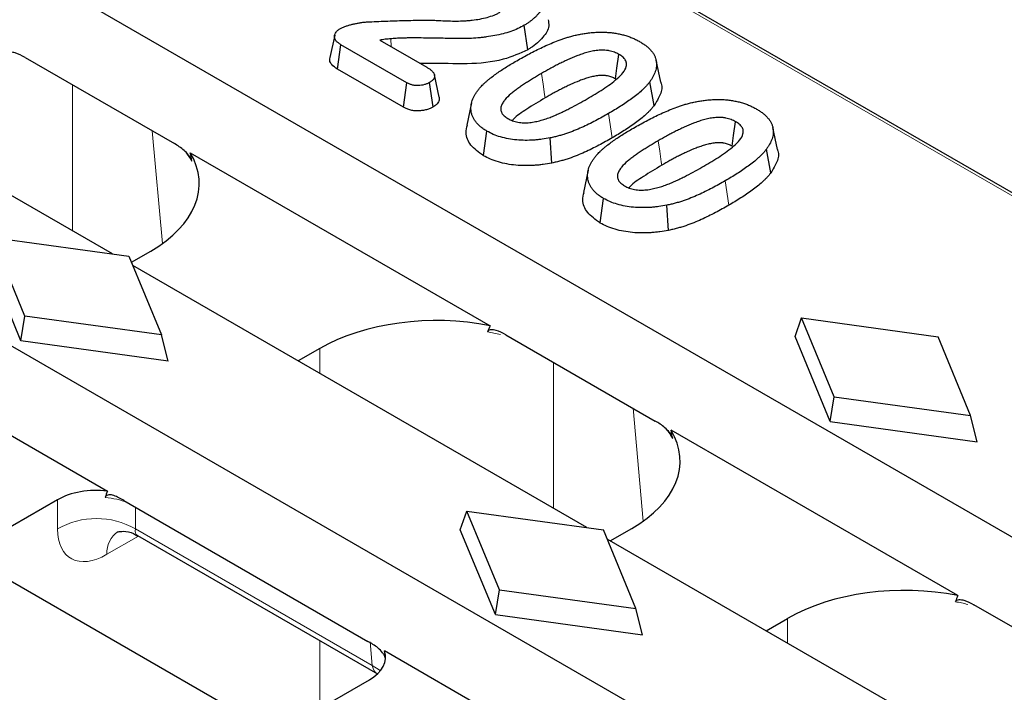
# Model space of a CAD drawing. Units: millimetres. Extents: x 0 to 420, y 0 to 297.
# Drawn here: x 124 to 141, y 82 to 95 of the extents above; entities that cross this region are included whole.
import ezdxf

# ---------------------------------------------------------------- set-up
doc = ezdxf.new("R2010")
doc.units = ezdxf.units.MM

msp = doc.modelspace()

# ---------------------------------------------------------------- linework, layer by layer
at = {"color": 7, "linetype": 'Continuous', "lineweight": 25}
for p, q in [((79.4672, 121.113), (196.6052, 53.4907)), ((73.286, 117.6738), (190.6477, 49.9224)), ((179.8082, 69.4365), (107.1582, 111.3765)), ((125.1916, 90.441), (116.8394, 95.2626)), ((132.7215, 94.1454), (132.6594, 94.5898)), ((129.2202, 94.4089), (129.1326, 94.0067)), ((130.037, 94.3197), (130.8927, 93.8257)), ((129.2704, 93.7921), (129.3343, 94.2355)), ((130.527, 93.547), (129.3343, 94.2355)), ((123.605, 94.0049), (126.3133, 92.4414)), ((135.1376, 93.5545), (135.0501, 93.9562)), ((130.4658, 93.102), (129.2704, 93.7921)), ((131.1163, 93.2868), (131.0288, 93.6888)), ((130.4658, 93.102), (130.527, 93.547)), ((131.004, 93.1066), (130.9413, 93.5508)), ((135.0146, 93.1334), (134.9334, 93.5615)), ((131.7024, 93.1795), (131.615, 92.7778)), ((137.2536, 92.3329), (137.1661, 92.7347)), ((131.9181, 92.2228), (131.9801, 92.6673)), ((133.1572, 92.0881), (133.1286, 92.5445)), ((137.1306, 91.9119), (137.0494, 92.3399)), ((126.6022, 92.2746), (132.037, 89.1371)), ((133.8184, 91.9579), (133.731, 91.5563)), ((134.0341, 91.0012), (134.0961, 91.4457)), ((135.2732, 90.8665), (135.2446, 91.3229)), ((123.6039, 89.3115), (123.0146, 90.7402)), ((123.0146, 90.7402), (125.4895, 90.4)), ((123.5307, 88.8609), (122.8957, 90.4006)), ((125.4895, 90.4), (126.0787, 88.9713)), ((125.5349, 90.2899), (125.8854, 90.4922)), ((133.7947, 85.4745), (125.5604, 90.2281)), ((123.5307, 88.8609), (123.6039, 89.3115)), ((126.0787, 88.9713), (123.6039, 89.3115)), ((137.5681, 88.9379), (137.6871, 89.2775)), ((138.2763, 87.8487), (137.6871, 89.2775)), ((137.6871, 89.2775), (140.1619, 88.9373)), ((126.1977, 88.4944), (126.0787, 88.9713)), ((132.3259, 88.9704), (135.0343, 87.4069)), ((138.2031, 87.3982), (137.5681, 88.9379)), ((140.7512, 87.5086), (140.1619, 88.9373)), ((126.1977, 88.4944), (123.5307, 88.8609)), ((128.9495, 88.7233), (128.5583, 88.4974)), ((121.4029, 88.2686), (125.0977, 86.1357)), ((138.2031, 87.3982), (138.2763, 87.8487)), ((138.2763, 87.8487), (140.7512, 87.5086)), ((140.8702, 87.0316), (140.7512, 87.5086)), ((138.2031, 87.3982), (140.8702, 87.0316)), ((140.5223, 84.2387), (135.3232, 87.2401)), ((127.7254, 81.9707), (119.4911, 86.7243)), ((124.1941, 85.9781), (122.4889, 84.9937)), ((125.3986, 85.9619), (129.823, 83.4078)), ((131.4988, 85.4341), (131.6177, 85.7737)), ((132.207, 84.345), (131.6177, 85.7737)), ((131.6177, 85.7737), (134.0926, 85.4335)), ((132.1338, 83.8945), (131.4988, 85.4341)), ((134.6819, 84.0048), (134.0926, 85.4335)), ((134.2151, 85.2318), (134.6063, 85.4577)), ((125.6427, 85.3288), (129.9942, 82.8168)), ((142.3979, 80.508), (134.1635, 85.2616)), ((132.1338, 83.8945), (132.207, 84.345)), ((132.207, 84.345), (134.6819, 84.0048)), ((134.8008, 83.5279), (134.6819, 84.0048)), ((143.5196, 82.5084), (140.8112, 84.0719)), ((132.1338, 83.8945), (134.8008, 83.5279)), ((137.0435, 83.599), (137.4348, 83.8248)), ((133.583, 81.2372), (130.1239, 83.2341)), ((128.1458, 81.7281), (129.8509, 82.7124))]:
    msp.add_line(p, q, dxfattribs=at)
at = {"color": 8, "linetype": 'Continuous', "lineweight": 18}
for p, q in [((179.6628, 69.4641), (107.1369, 111.3324)), ((130.2433, 94.2006), (130.2392, 94.3439)), ((124.4653, 90.8602), (124.4653, 93.5082)), ((134.2499, 92.5438), (134.1876, 92.9881)), ((125.9093, 92.6746), (126.0952, 90.6266)), ((136.366, 91.3223), (136.3036, 91.7665)), ((128.9495, 88.7233), (128.9495, 88.2716)), ((133.1863, 85.8257), (133.1863, 88.4737)), ((134.6302, 87.6401), (134.8161, 85.5921)), ((124.1941, 85.9781), (124.1941, 85.4487)), ((125.6064, 85.4487), (125.6064, 85.842)), ((129.9016, 82.9691), (125.6064, 85.4487)), ((125.0888, 84.9875), (125.6614, 85.3181)), ((137.4348, 83.3731), (137.4348, 83.8248)), ((128.9495, 83.4199), (128.9495, 82.192)), ((129.8626, 83.3987), (129.9016, 82.9691))]:
    msp.add_line(p, q, dxfattribs=at)
at = {"color": 7, "linetype": 'Continuous', "lineweight": 25, "flags": 128}
for points in [[(134.3129, 93.6161), (134.3397, 93.8086), (134.3749, 94.0606)], [(136.4289, 92.3945), (136.4557, 92.5871), (136.4909, 92.839)]]:
    msp.add_lwpolyline(points, dxfattribs=at)
at = {"color": 8, "linetype": 'Continuous', "lineweight": 18, "flags": 128}
for points in [[(133.0347, 93.271), (133.0263, 93.3303), (132.9993, 93.5228), (132.9723, 93.7152)], [(135.1507, 92.0494), (135.1423, 92.1088), (135.1153, 92.3012), (135.0883, 92.4937)], [(130.046, 82.8716), (130.0253, 82.8892), (129.9016, 82.9691)]]:
    msp.add_lwpolyline(points, dxfattribs=at)
at = {"color": 8, "linetype": 'Continuous', "lineweight": 18}
for centre, radius, start, end in [((124.9002, 84.2225), 1.415, 60.06311, 119.93689), ((125.568, 85.0087), 0.4797, 124.57138, 182.53224)]:
    msp.add_arc(centre, radius, start, end, dxfattribs=at)
at = {"color": 7, "linetype": 'Continuous', "lineweight": 25}
for centre, major_axis, ratio, start_param, end_param in [((123.7553, 91.7151), (3.0082, 0), 0.5757087, 5.4991567, 6.6121367), ((125.1849, 75.9653), (0.4041, 18.7972), 0.114583, 5.7491366, 5.7652873), ((131.0679, 87.4936), (3, 0), 0.5788711, 1.2418449, 2.354825), ((131.0679, 72.5691), (1.9993, 17.8855), 0.1250584, 0.4004451, 0.4165957), ((132.4763, 86.6806), (3.0082, 0), 0.5757087, 5.4991567, 6.6121367), ((133.9059, 70.9308), (0.4041, 18.7972), 0.114583, 5.7491366, 5.7652873), ((124.9002, 85.5682), (1, 0), 0.5788711, 1.3720399, 2.354825), ((124.9002, 80.9515), (0.6664, 5.9618), 0.1250584, 0.53064, 0.5686339), ((139.5532, 82.5952), (3, 0), 0.5788711, 1.2418449, 2.354825), ((139.5532, 67.6707), (1.9993, 17.8855), 0.1250584, 0.4004451, 0.4165957), ((129.1409, 83.1201), (1.0027, 0), 0.5757087, 5.4991567, 6.4819417), ((129.5831, 78.2481), (0.1347, 6.2657), 0.114583, 5.5970985, 5.6350923)]:
    msp.add_ellipse(centre, major_axis=major_axis, ratio=ratio, start_param=start_param, end_param=end_param, dxfattribs=at)
at = {"color": 8, "linetype": 'Continuous', "lineweight": 18}
for centre, major_axis, ratio, start_param, end_param in [((123.7677, 91.579), (3.0073, 0.015), 0.5758738, 0.3099189, 0.4177504), ((131.0679, 87.3647), (3, 0), 0.5820484, 1.1745471, 1.2579956), ((132.4886, 86.5445), (3.0073, 0.015), 0.5758738, 0.3099189, 0.4177504), ((124.9002, 85.4392), (1, 0), 0.5884029, 0.9787412, 1.4100337), ((125.1382, 86.0477), (0.7163, 1.1256), 0.5464135, 2.4320537, 3.9504902), ((125.8443, 85.5974), (0.2101, 0.2627), 0.4481116, 2.4765491, 3.2096687), ((139.5532, 82.4662), (3, 0), 0.5820484, 1.1780248, 1.2579956), ((130.1344, 83.1207), (0.099, 0.3231), 0.6794559, 2.2532257, 2.986748)]:
    msp.add_ellipse(centre, major_axis=major_axis, ratio=ratio, start_param=start_param, end_param=end_param, dxfattribs=at)
at = {"color": 7, "linetype": 'Continuous', "lineweight": 25}
for points, knots in [([(132.9919, 95.2021), (132.9977, 95.1885), (133.0035, 95.1749), (133.0108, 95.1544), (133.013, 95.1475), (133.0167, 95.1336), (133.0183, 95.1267), (133.0248, 95.0919), (133.0256, 95.0638), (133.0202, 95.0079), (133.014, 94.9801), (132.9997, 94.9389), (132.994, 94.9253), (132.9813, 94.8983), (132.9742, 94.8849), (132.9508, 94.8452), (132.9322, 94.8193), (132.9003, 94.7816), (132.8891, 94.7691), (132.8657, 94.7446), (132.8534, 94.7326), (132.8275, 94.7089), (132.814, 94.6973), (132.786, 94.6744), (132.7715, 94.6632), (132.7414, 94.6413), (132.7256, 94.6306), (132.693, 94.61), (132.6762, 94.5999), (132.6594, 94.5898)], [0, 0, 0, 0, 0.0625, 0.0625, 0.09375, 0.09375, 0.125, 0.125, 0.25, 0.25, 0.375, 0.375, 0.4375, 0.4375, 0.5, 0.5, 0.625, 0.625, 0.6875, 0.6875, 0.75, 0.75, 0.8125, 0.8125, 0.875, 0.875, 0.9375, 0.9375, 1, 1, 1, 1]), ([(131.1429, 94.6737), (131.1905, 94.6713), (131.238, 94.6689), (131.3333, 94.6659), (131.3811, 94.6653), (131.4765, 94.6662), (131.5242, 94.6675), (131.5954, 94.6713), (131.6191, 94.6729), (131.6664, 94.6768), (131.6899, 94.6791), (131.7602, 94.6869), (131.8066, 94.6937), (131.8974, 94.7106), (131.942, 94.7206), (132.0282, 94.7442), (132.07, 94.7577), (132.1195, 94.7769), (132.1292, 94.7809), (132.1483, 94.7892), (132.1577, 94.7935), (132.185, 94.8068), (132.2023, 94.8163), (132.2196, 94.8258)], [0, 0, 0, 0, 0.125, 0.125, 0.25, 0.25, 0.375, 0.375, 0.4375, 0.4375, 0.5, 0.5, 0.625, 0.625, 0.75, 0.75, 0.875, 0.875, 0.90625, 0.90625, 0.9375, 0.9375, 1, 1, 1, 1]), ([(129.326, 94.5324), (129.3343, 94.5367), (129.3426, 94.541), (129.3596, 94.5492), (129.3683, 94.5532), (129.3866, 94.5605), (129.3959, 94.564), (129.415, 94.5706), (129.4246, 94.5739), (129.4538, 94.5832), (129.4736, 94.589), (129.5038, 94.5971), (129.5139, 94.5998), (129.5343, 94.6049), (129.5445, 94.6074), (129.5754, 94.6148), (129.5961, 94.6195), (129.6381, 94.6278), (129.6594, 94.6314), (129.6916, 94.6366), (129.7023, 94.6383), (129.7238, 94.6415), (129.7346, 94.643), (129.751, 94.6449), (129.7565, 94.6454), (129.7674, 94.6464), (129.7729, 94.6469), (129.7895, 94.6481), (129.8005, 94.6488), (129.8116, 94.6494)], [0, 0, 0, 0, 0.0625, 0.0625, 0.125, 0.125, 0.1875, 0.1875, 0.25, 0.25, 0.375, 0.375, 0.4375, 0.4375, 0.5, 0.5, 0.625, 0.625, 0.75, 0.75, 0.8125, 0.8125, 0.875, 0.875, 0.90625, 0.90625, 0.9375, 0.9375, 1, 1, 1, 1]), ([(129.8116, 94.6494), (129.9223, 94.6546), (130.0331, 94.6598), (130.2549, 94.6683), (130.3658, 94.6721), (130.5323, 94.6764), (130.5878, 94.6776), (130.6989, 94.6792), (130.7544, 94.6796), (130.8378, 94.6802), (130.8656, 94.6804), (130.9211, 94.6804), (130.9489, 94.6802), (131.0044, 94.6793), (131.0322, 94.6788), (131.0877, 94.677), (131.1153, 94.6754), (131.1429, 94.6737)], [0, 0, 0, 0, 0.25, 0.25, 0.5, 0.5, 0.625, 0.625, 0.75, 0.75, 0.8125, 0.8125, 0.875, 0.875, 0.9375, 0.9375, 1, 1, 1, 1]), ([(133.09, 94.6899), (133.098, 94.6517), (133.1212, 94.5419), (133.0023, 94.3605), (132.8497, 94.222), (132.7391, 94.1559), (132.7215, 94.1454)], [0, 0, 0, 0, 0.1890901, 0.544301, 0.9276296, 1, 1, 1, 1]), ([(129.3343, 94.2355), (129.3182, 94.2458), (129.302, 94.2561), (129.2801, 94.2726), (129.2733, 94.2783), (129.2605, 94.29), (129.2547, 94.2961), (129.2389, 94.3148), (129.2307, 94.328), (129.2227, 94.3483), (129.2207, 94.3552), (129.2182, 94.369), (129.2176, 94.3759), (129.2175, 94.3967), (129.2197, 94.4106), (129.229, 94.4378), (129.2361, 94.4512), (129.2547, 94.4768), (129.2662, 94.4891), (129.2938, 94.5118), (129.3099, 94.5221), (129.326, 94.5324)], [0, 0, 0, 0, 0.125, 0.125, 0.1875, 0.1875, 0.25, 0.25, 0.375, 0.375, 0.4375, 0.4375, 0.5, 0.5, 0.625, 0.625, 0.75, 0.75, 0.875, 0.875, 1, 1, 1, 1]), ([(132.6594, 94.5898), (132.6211, 94.5688), (132.5828, 94.5479), (132.501, 94.5096), (132.4575, 94.4922), (132.3675, 94.4604), (132.321, 94.4459), (132.2248, 94.4211), (132.1751, 94.4108), (132.0746, 94.3922), (132.0238, 94.3841), (131.9469, 94.3736), (131.9212, 94.3704), (131.8695, 94.3644), (131.8436, 94.3616), (131.7656, 94.3541), (131.7131, 94.3506), (131.6473, 94.3492), (131.6341, 94.349), (131.6078, 94.3489), (131.5946, 94.349), (131.5682, 94.349), (131.5551, 94.3489), (131.5287, 94.3488), (131.5156, 94.3487), (131.4892, 94.3487), (131.476, 94.3489), (131.4497, 94.3492), (131.4365, 94.3493), (131.397, 94.3495), (131.3707, 94.3495), (131.2916, 94.3501), (131.239, 94.3514), (131.16, 94.3526), (131.1336, 94.3528), (131.0809, 94.3534), (131.0546, 94.3537), (131.0019, 94.3547), (130.9756, 94.3553), (130.923, 94.3563), (130.8966, 94.3567), (130.8176, 94.3577), (130.7649, 94.3583), (130.6595, 94.3588), (130.6068, 94.3588), (130.5278, 94.3578), (130.5015, 94.3572), (130.4489, 94.3557), (130.4226, 94.3548), (130.37, 94.3528), (130.3437, 94.3516), (130.2913, 94.3483), (130.2652, 94.3462), (130.2392, 94.3439)], [0, 0, 0, 0, 0.0625, 0.0625, 0.125, 0.125, 0.1875, 0.1875, 0.25, 0.25, 0.3125, 0.3125, 0.34375, 0.34375, 0.375, 0.375, 0.4375, 0.4375, 0.453125, 0.453125, 0.46875, 0.46875, 0.484375, 0.484375, 0.5, 0.5, 0.515625, 0.515625, 0.53125, 0.53125, 0.5625, 0.5625, 0.625, 0.625, 0.65625, 0.65625, 0.6875, 0.6875, 0.71875, 0.71875, 0.75, 0.75, 0.8125, 0.8125, 0.875, 0.875, 0.90625, 0.90625, 0.9375, 0.9375, 0.96875, 0.96875, 1, 1, 1, 1]), ([(133.4805, 94.3811), (133.5066, 94.3881), (133.5327, 94.395), (133.5856, 94.4081), (133.6125, 94.4141), (133.6667, 94.4252), (133.6941, 94.4303), (133.7493, 94.4396), (133.7771, 94.444), (133.8331, 94.4515), (133.8614, 94.4545), (133.9184, 94.4593), (133.947, 94.4612), (134.0044, 94.4638), (134.0331, 94.4644), (134.0907, 94.464), (134.1194, 94.4631), (134.1767, 94.46), (134.2053, 94.4578), (134.2477, 94.4532), (134.2618, 94.4515), (134.2898, 94.4476), (134.3037, 94.4454), (134.3313, 94.4408), (134.3451, 94.4384), (134.3724, 94.4332), (134.386, 94.4304), (134.4128, 94.4245), (134.4261, 94.4212), (134.4523, 94.4144), (134.4653, 94.4108), (134.5039, 94.3997), (134.5293, 94.3918), (134.5783, 94.3744), (134.602, 94.365), (134.6483, 94.3452), (134.6708, 94.3348), (134.714, 94.3129), (134.7347, 94.3014), (134.7555, 94.2899)], [0, 0, 0, 0, 0.0625, 0.0625, 0.125, 0.125, 0.1875, 0.1875, 0.25, 0.25, 0.3125, 0.3125, 0.375, 0.375, 0.4375, 0.4375, 0.5, 0.5, 0.5625, 0.5625, 0.59375, 0.59375, 0.625, 0.625, 0.65625, 0.65625, 0.6875, 0.6875, 0.71875, 0.71875, 0.75, 0.75, 0.8125, 0.8125, 0.875, 0.875, 0.9375, 0.9375, 1, 1, 1, 1]), ([(130.2392, 94.3439), (130.2051, 94.341), (130.171, 94.338), (130.1036, 94.3298), (130.0703, 94.3248), (130.037, 94.3197)], [0, 0, 0, 0, 0.5, 0.5, 1, 1, 1, 1]), ([(132.4944, 93.9292), (132.5695, 93.9718), (132.6447, 94.0144), (132.7607, 94.0763), (132.7998, 94.0966), (132.8791, 94.1367), (132.919, 94.1565), (132.9999, 94.1954), (133.041, 94.2144), (133.1247, 94.2513), (133.1673, 94.2692), (133.2538, 94.3039), (133.2977, 94.3207), (133.3652, 94.3444), (133.388, 94.352), (133.4341, 94.3667), (133.4573, 94.3739), (133.4805, 94.3811)], [0, 0, 0, 0, 0.25, 0.25, 0.375, 0.375, 0.5, 0.5, 0.625, 0.625, 0.75, 0.75, 0.875, 0.875, 0.9375, 0.9375, 1, 1, 1, 1]), ([(134.7555, 94.2899), (134.775, 94.278), (134.7945, 94.2661), (134.8322, 94.2416), (134.8502, 94.2289), (134.8842, 94.2026), (134.9001, 94.189), (134.9298, 94.1611), (134.9435, 94.1467), (134.969, 94.1174), (134.9808, 94.1025), (135.0018, 94.0721), (135.011, 94.0565), (135.027, 94.0251), (135.0338, 94.0091), (135.0452, 93.977), (135.0495, 93.9608), (135.0585, 93.9119), (135.0594, 93.879), (135.0532, 93.8136), (135.0458, 93.781), (135.0241, 93.7167), (135.0098, 93.6849), (134.9839, 93.6381), (134.9744, 93.6226), (134.9544, 93.5919), (134.9439, 93.5767), (134.9334, 93.5615)], [0, 0, 0, 0, 0.0625, 0.0625, 0.125, 0.125, 0.1875, 0.1875, 0.25, 0.25, 0.3125, 0.3125, 0.375, 0.375, 0.4375, 0.4375, 0.5, 0.5, 0.625, 0.625, 0.75, 0.75, 0.875, 0.875, 0.9375, 0.9375, 1, 1, 1, 1]), ([(123.605, 94.0049), (123.545, 94.0395), (123.4854, 94.0688), (123.3968, 94.0946), (123.3669, 94.1004), (123.3248, 94.0983), (123.3111, 94.0958), (123.2871, 94.0845), (123.2761, 94.0755), (123.2701, 94.0606)], [0, 0, 0, 0, 0.5, 0.5, 0.75, 0.75, 0.875, 0.875, 1, 1, 1, 1]), ([(132.7215, 94.1454), (132.5793, 94.08), (132.261, 93.9338), (131.6136, 93.8721), (131.1123, 93.9015), (130.8289, 93.8953), (130.7742, 93.8941)], [0, 0, 0, 0, 0.262018, 0.5864143, 0.9202658, 1, 1, 1, 1]), ([(134.3749, 94.0606), (134.362, 94.0675), (134.3491, 94.0744), (134.3222, 94.0875), (134.3082, 94.0936), (134.2787, 94.1046), (134.2633, 94.1096), (134.2318, 94.1186), (134.2156, 94.1227), (134.1906, 94.1276), (134.1822, 94.129), (134.1652, 94.1316), (134.1566, 94.1326), (134.1307, 94.1354), (134.1131, 94.1366), (134.078, 94.1379), (134.0604, 94.1379), (134.0254, 94.1365), (134.0079, 94.1352), (133.9733, 94.1316), (133.9561, 94.1294), (133.9221, 94.1243), (133.9053, 94.1213), (133.8555, 94.1112), (133.8233, 94.103), (133.7605, 94.0848), (133.7298, 94.0749), (133.6693, 94.0543), (133.6396, 94.0435), (133.5522, 94.0095), (133.4961, 93.985), (133.4133, 93.9474), (133.3859, 93.9347), (133.3319, 93.9087), (133.3053, 93.8955), (133.2526, 93.8687), (133.2265, 93.8551), (133.1745, 93.8278), (133.1487, 93.8141), (133.0719, 93.7724), (133.022, 93.7438), (132.9723, 93.7152)], [0, 0, 0, 0, 0.03125, 0.03125, 0.0625, 0.0625, 0.09375, 0.09375, 0.125, 0.125, 0.140625, 0.140625, 0.15625, 0.15625, 0.1875, 0.1875, 0.21875, 0.21875, 0.25, 0.25, 0.28125, 0.28125, 0.3125, 0.3125, 0.375, 0.375, 0.4375, 0.4375, 0.5, 0.5, 0.625, 0.625, 0.6875, 0.6875, 0.75, 0.75, 0.8125, 0.8125, 0.875, 0.875, 1, 1, 1, 1]), ([(129.2704, 93.7921), (129.232, 93.8184), (129.1634, 93.8654), (129.1239, 93.9442), (129.1336, 93.9888), (129.1374, 94.0065)], [0, 0, 0, 0, 0.4330054, 0.7740487, 1, 1, 1, 1]), ([(131.8486, 93.4492), (131.859, 93.4605), (131.8694, 93.4717), (131.8906, 93.4939), (131.9015, 93.505), (131.9243, 93.5267), (131.9361, 93.5375), (131.96, 93.5588), (131.972, 93.5694), (131.9964, 93.5906), (132.0086, 93.6012), (132.0337, 93.6221), (132.0465, 93.6324), (132.0856, 93.6631), (132.1128, 93.6832), (132.1682, 93.7227), (132.1965, 93.7422), (132.2535, 93.7809), (132.2825, 93.8), (132.3713, 93.8565), (132.4329, 93.8928), (132.4944, 93.9292)], [0, 0, 0, 0, 0.0625, 0.0625, 0.125, 0.125, 0.1875, 0.1875, 0.25, 0.25, 0.3125, 0.3125, 0.375, 0.375, 0.5, 0.5, 0.625, 0.625, 0.75, 0.75, 1, 1, 1, 1]), ([(133.8003, 93.2544), (133.8494, 93.2831), (133.8985, 93.3117), (133.9946, 93.3701), (134.0416, 93.3999), (134.1336, 93.4606), (134.1787, 93.4913), (134.2652, 93.5546), (134.3067, 93.5871), (134.3834, 93.6544), (134.4188, 93.6893), (134.4763, 93.7628), (134.4981, 93.8016), (134.5109, 93.8514), (134.5128, 93.8615), (134.5145, 93.8816), (134.5141, 93.8917), (134.5109, 93.9118), (134.5082, 93.9218), (134.5005, 93.9414), (134.4956, 93.9511), (134.4835, 93.97), (134.4764, 93.9793), (134.4606, 93.9972), (134.4518, 94.006), (134.4324, 94.0227), (134.4217, 94.0307), (134.3989, 94.046), (134.3869, 94.0533), (134.3749, 94.0606)], [0, 0, 0, 0, 0.125, 0.125, 0.25, 0.25, 0.375, 0.375, 0.5, 0.5, 0.625, 0.625, 0.75, 0.75, 0.78125, 0.78125, 0.8125, 0.8125, 0.84375, 0.84375, 0.875, 0.875, 0.90625, 0.90625, 0.9375, 0.9375, 0.96875, 0.96875, 1, 1, 1, 1]), ([(130.8927, 93.8257), (130.9084, 93.8163), (130.924, 93.8068), (130.9458, 93.7919), (130.9528, 93.7868), (130.966, 93.7762), (130.9722, 93.7708), (130.984, 93.7596), (130.9896, 93.7539), (131.0002, 93.7424), (131.0051, 93.7365), (131.0138, 93.7244), (131.0176, 93.7183), (131.0238, 93.7057), (131.0261, 93.6993), (131.0312, 93.6799), (131.0318, 93.6668), (131.0288, 93.6473), (131.0272, 93.6408), (131.0226, 93.628), (131.0196, 93.6217), (131.012, 93.6094), (131.0075, 93.6034), (130.9969, 93.5918), (130.9909, 93.5863), (130.9715, 93.5702), (130.9564, 93.5605), (130.9413, 93.5508)], [0, 0, 0, 0, 0.125, 0.125, 0.1875, 0.1875, 0.25, 0.25, 0.3125, 0.3125, 0.375, 0.375, 0.4375, 0.4375, 0.5, 0.5, 0.625, 0.625, 0.6875, 0.6875, 0.75, 0.75, 0.8125, 0.8125, 0.875, 0.875, 1, 1, 1, 1]), ([(132.9723, 93.7152), (132.9222, 93.6861), (132.8721, 93.657), (132.7988, 93.6122), (132.7748, 93.5971), (132.7389, 93.5743), (132.7269, 93.5667), (132.703, 93.5515), (132.6911, 93.5439), (132.6675, 93.5286), (132.6559, 93.5208), (132.6328, 93.5052), (132.6213, 93.4974), (132.5984, 93.4817), (132.587, 93.4738), (132.5642, 93.4581), (132.5529, 93.4502), (132.5307, 93.4341), (132.5198, 93.426), (132.4982, 93.4097), (132.4875, 93.4015), (132.4557, 93.3768), (132.4349, 93.3602), (132.3755, 93.309), (132.3389, 93.2737), (132.2929, 93.2181), (132.2791, 93.1992), (132.2559, 93.1603), (132.2464, 93.1404), (132.2336, 93.1), (132.2304, 93.0795), (132.2324, 93.0487), (132.2342, 93.0385), (132.2403, 93.0182), (132.2445, 93.0082), (132.2526, 92.9935), (132.2556, 92.9887), (132.2623, 92.9792), (132.2659, 92.9745), (132.2777, 92.9607), (132.2864, 92.9517), (132.3054, 92.9344), (132.3157, 92.926), (132.3383, 92.9101), (132.3506, 92.9027), (132.3629, 92.8953)], [0, 0, 0, 0, 0.125, 0.125, 0.1875, 0.1875, 0.21875, 0.21875, 0.25, 0.25, 0.28125, 0.28125, 0.3125, 0.3125, 0.34375, 0.34375, 0.375, 0.375, 0.40625, 0.40625, 0.4375, 0.4375, 0.5, 0.5, 0.625, 0.625, 0.6875, 0.6875, 0.75, 0.75, 0.8125, 0.8125, 0.84375, 0.84375, 0.875, 0.875, 0.890625, 0.890625, 0.90625, 0.90625, 0.9375, 0.9375, 0.96875, 0.96875, 1, 1, 1, 1]), ([(134.3129, 93.6161), (134.3007, 93.6226), (134.2895, 93.6285), (134.2675, 93.6392), (134.2571, 93.6437), (134.2338, 93.6525), (134.2211, 93.6566), (134.1955, 93.664), (134.1828, 93.6671), (134.1642, 93.6707), (134.1581, 93.6718), (134.1453, 93.6737), (134.1387, 93.6745), (134.1185, 93.6767), (134.1041, 93.6777), (134.0762, 93.6787), (134.0626, 93.6787), (134.0351, 93.6776), (134.0208, 93.6765), (133.9913, 93.6735), (133.9762, 93.6716), (133.9467, 93.6671), (133.9322, 93.6645), (133.8891, 93.6558), (133.8603, 93.6485), (133.8026, 93.6318), (133.7732, 93.6223), (133.7156, 93.6027), (133.6875, 93.5925), (133.6042, 93.5601), (133.5496, 93.5363), (133.4684, 93.4994), (133.4416, 93.4869), (133.3889, 93.4617), (133.3631, 93.4488), (133.3114, 93.4225), (133.2856, 93.409), (133.2341, 93.382), (133.2086, 93.3685), (133.1333, 93.3276), (133.0846, 93.2997), (133.0347, 93.271)], [0.00166358, 0.00166358, 0.00166358, 0.00166358, 0.03125, 0.03125, 0.0625, 0.0625, 0.09375, 0.09375, 0.125, 0.125, 0.140625, 0.140625, 0.15625, 0.15625, 0.1875, 0.1875, 0.21875, 0.21875, 0.25, 0.25, 0.28125, 0.28125, 0.3125, 0.3125, 0.375, 0.375, 0.4375, 0.4375, 0.5, 0.5, 0.625, 0.625, 0.6875, 0.6875, 0.75, 0.75, 0.8125, 0.8125, 0.875, 0.875, 0.99983411, 0.99983411, 0.99983411, 0.99983411]), ([(130.9413, 93.5508), (130.9269, 93.5432), (130.9124, 93.5356), (130.8814, 93.5219), (130.8647, 93.5159), (130.8295, 93.5061), (130.8111, 93.5022), (130.7734, 93.4963), (130.7541, 93.4942), (130.7248, 93.493), (130.715, 93.493), (130.6955, 93.4938), (130.6858, 93.4945), (130.6667, 93.497), (130.6573, 93.4986), (130.6389, 93.5024), (130.6299, 93.5047), (130.6122, 93.5096), (130.6036, 93.5123), (130.5869, 93.5181), (130.5789, 93.5213), (130.5557, 93.5316), (130.5414, 93.5393), (130.527, 93.547)], [0, 0, 0, 0, 0.125, 0.125, 0.25, 0.25, 0.375, 0.375, 0.5, 0.5, 0.5625, 0.5625, 0.625, 0.625, 0.6875, 0.6875, 0.75, 0.75, 0.8125, 0.8125, 0.875, 0.875, 1, 1, 1, 1]), ([(131.9801, 92.6673), (131.9593, 92.68), (131.9385, 92.6928), (131.8991, 92.7194), (131.8805, 92.7333), (131.8459, 92.7621), (131.8299, 92.777), (131.8007, 92.8077), (131.7875, 92.8235), (131.7633, 92.8556), (131.7524, 92.872), (131.7331, 92.9052), (131.725, 92.9221), (131.7119, 92.9563), (131.7066, 92.9736), (131.6981, 93.0083), (131.6951, 93.0257), (131.69, 93.0782), (131.6912, 93.1133), (131.7017, 93.1831), (131.7116, 93.2178), (131.7325, 93.2689), (131.7405, 93.2858), (131.7582, 93.3193), (131.7678, 93.3359), (131.7831, 93.3607), (131.7884, 93.3689), (131.7994, 93.3852), (131.8051, 93.3933), (131.823, 93.4175), (131.8358, 93.4334), (131.8486, 93.4492)], [0, 0, 0, 0, 0.0625, 0.0625, 0.125, 0.125, 0.1875, 0.1875, 0.25, 0.25, 0.3125, 0.3125, 0.375, 0.375, 0.4375, 0.4375, 0.5, 0.5, 0.625, 0.625, 0.75, 0.75, 0.8125, 0.8125, 0.875, 0.875, 0.90625, 0.90625, 0.9375, 0.9375, 1, 1, 1, 1]), ([(134.9334, 93.5615), (134.9227, 93.5478), (134.9121, 93.5341), (134.8899, 93.5069), (134.8782, 93.4935), (134.8534, 93.4671), (134.8404, 93.4541), (134.8137, 93.4282), (134.8002, 93.4154), (134.7586, 93.3772), (134.7295, 93.3523), (134.6685, 93.3036), (134.6372, 93.2796), (134.5731, 93.2323), (134.5401, 93.209), (134.4724, 93.1634), (134.4379, 93.1408), (134.3683, 93.0962), (134.333, 93.0741), (134.2609, 93.0308), (134.2243, 93.0094), (134.1876, 92.9881)], [0, 0, 0, 0, 0.0625, 0.0625, 0.125, 0.125, 0.1875, 0.1875, 0.25, 0.25, 0.375, 0.375, 0.5, 0.5, 0.625, 0.625, 0.75, 0.75, 0.875, 0.875, 1, 1, 1, 1]), ([(135.1323, 93.5537), (135.1355, 93.5472), (135.1705, 93.4763), (135.131, 93.3274), (135.054, 93.1991), (135.0146, 93.1334)], [0, 0, 0, 0, 0.0468729, 0.5126905, 1, 1, 1, 1]), ([(131.116, 93.2868), (131.1174, 93.2624), (131.1202, 93.2133), (131.072, 93.1508), (131.0239, 93.1196), (131.004, 93.1066)], [0, 0, 0, 0, 0.367312, 0.7374338, 1, 1, 1, 1]), ([(132.3629, 92.8953), (132.3759, 92.8881), (132.3889, 92.8809), (132.4166, 92.8675), (132.4312, 92.8614), (132.4616, 92.8501), (132.4774, 92.8451), (132.5099, 92.836), (132.5266, 92.832), (132.5609, 92.8256), (132.5785, 92.8231), (132.614, 92.8197), (132.632, 92.8186), (132.6681, 92.8178), (132.6861, 92.8181), (132.722, 92.8201), (132.7399, 92.8216), (132.7932, 92.8273), (132.8281, 92.8328), (132.8961, 92.8467), (132.9293, 92.855), (132.9944, 92.8729), (133.0264, 92.8826), (133.0887, 92.9035), (133.119, 92.9148), (133.1785, 92.9384), (133.2077, 92.9507), (133.2652, 92.9758), (133.2934, 92.9887), (133.3356, 93.0083), (133.3497, 93.0148), (133.3776, 93.0279), (133.3915, 93.0346), (133.4327, 93.0548), (133.4597, 93.0686), (133.5404, 93.1102), (133.5934, 93.1384), (133.6978, 93.1958), (133.7492, 93.2251), (133.8003, 93.2544)], [0, 0, 0, 0, 0.03125, 0.03125, 0.0625, 0.0625, 0.09375, 0.09375, 0.125, 0.125, 0.15625, 0.15625, 0.1875, 0.1875, 0.21875, 0.21875, 0.25, 0.25, 0.3125, 0.3125, 0.375, 0.375, 0.4375, 0.4375, 0.5, 0.5, 0.5625, 0.5625, 0.625, 0.625, 0.65625, 0.65625, 0.6875, 0.6875, 0.75, 0.75, 0.875, 0.875, 1, 1, 1, 1]), ([(133.0347, 93.271), (132.9238, 93.2032), (132.7222, 93.0798), (132.5131, 92.9447), (132.4491, 92.8684), (132.443, 92.8611)], [0, 0, 0, 0, 0.5248433, 0.9546687, 1, 1, 1, 1]), ([(135.5965, 93.1595), (135.6226, 93.1665), (135.6488, 93.1735), (135.7017, 93.1865), (135.7285, 93.1925), (135.7827, 93.2036), (135.8101, 93.2087), (135.8653, 93.2181), (135.8931, 93.2224), (135.9492, 93.23), (135.9775, 93.233), (136.0344, 93.2377), (136.063, 93.2396), (136.1204, 93.2422), (136.1492, 93.2428), (136.2067, 93.2424), (136.2355, 93.2415), (136.2928, 93.2384), (136.3213, 93.2362), (136.3638, 93.2317), (136.3778, 93.2299), (136.4058, 93.226), (136.4197, 93.2239), (136.4473, 93.2193), (136.4611, 93.2168), (136.4884, 93.2116), (136.502, 93.2089), (136.5288, 93.2029), (136.5421, 93.1997), (136.5683, 93.1929), (136.5813, 93.1893), (136.6199, 93.1781), (136.6453, 93.1702), (136.6943, 93.1529), (136.7181, 93.1434), (136.7643, 93.1236), (136.7868, 93.1133), (136.83, 93.0914), (136.8508, 93.0799), (136.8715, 93.0683)], [0, 0, 0, 0, 0.0625, 0.0625, 0.125, 0.125, 0.1875, 0.1875, 0.25, 0.25, 0.3125, 0.3125, 0.375, 0.375, 0.4375, 0.4375, 0.5, 0.5, 0.5625, 0.5625, 0.59375, 0.59375, 0.625, 0.625, 0.65625, 0.65625, 0.6875, 0.6875, 0.71875, 0.71875, 0.75, 0.75, 0.8125, 0.8125, 0.875, 0.875, 0.9375, 0.9375, 1, 1, 1, 1]), ([(131.004, 93.1066), (131.0029, 93.1061), (131.0018, 93.1055), (131.0007, 93.1049), (130.9863, 93.0973), (130.97, 93.0886), (130.9305, 93.0713), (130.9089, 93.0635), (130.8624, 93.0504), (130.839, 93.0456), (130.7921, 93.0382), (130.7669, 93.0354), (130.727, 93.0339), (130.7134, 93.0338), (130.6855, 93.0349), (130.671, 93.036), (130.6435, 93.0395), (130.6305, 93.0418), (130.6058, 93.047), (130.5942, 93.0498), (130.5714, 93.0561), (130.5602, 93.0597), (130.5383, 93.0674), (130.5275, 93.0717), (130.4977, 93.0849), (130.4814, 93.0937), (130.4671, 93.1013), (130.4667, 93.1016), (130.4663, 93.1018), (130.4658, 93.102)], [-0.0095756, -0.0095756, -0.0095756, -0.0095756, 0, 0, 0, 0.125, 0.125, 0.25, 0.25, 0.375, 0.375, 0.5, 0.5, 0.5625, 0.5625, 0.625, 0.625, 0.6875, 0.6875, 0.75, 0.75, 0.8125, 0.8125, 0.875, 0.875, 1, 1, 1, 1.0035913, 1.0035913, 1.0035913, 1.0035913]), ([(135.0146, 93.1334), (135.0144, 93.1331), (135.0141, 93.1328), (135.0139, 93.1325), (135.0032, 93.1187), (134.9924, 93.1047), (134.9691, 93.0762), (134.9564, 93.0617), (134.9301, 93.0337), (134.9165, 93.0201), (134.8891, 92.9935), (134.8752, 92.9804), (134.8323, 92.9411), (134.8018, 92.915), (134.7391, 92.8648), (134.7074, 92.8406), (134.6418, 92.7921), (134.6077, 92.7681), (134.5387, 92.7216), (134.504, 92.6989), (134.4334, 92.6535), (134.3972, 92.6309), (134.3238, 92.5868), (134.2868, 92.5653), (134.2502, 92.544), (134.2501, 92.5439), (134.25, 92.5439), (134.2499, 92.5438)], [-0.0014685, -0.0014685, -0.0014685, -0.0014685, 0, 0, 0, 0.0625, 0.0625, 0.125, 0.125, 0.1875, 0.1875, 0.25, 0.25, 0.375, 0.375, 0.5, 0.5, 0.625, 0.625, 0.75, 0.75, 0.875, 0.875, 1, 1, 1, 1.0002722, 1.0002722, 1.0002722, 1.0002722]), ([(134.6104, 92.7076), (134.6855, 92.7503), (134.7607, 92.7929), (134.8767, 92.8548), (134.9159, 92.8751), (134.9951, 92.9151), (135.035, 92.935), (135.1159, 92.9739), (135.157, 92.9929), (135.2407, 93.0298), (135.2833, 93.0477), (135.3698, 93.0824), (135.4137, 93.0992), (135.4812, 93.1229), (135.504, 93.1304), (135.5501, 93.1452), (135.5733, 93.1524), (135.5965, 93.1595)], [0, 0, 0, 0, 0.25, 0.25, 0.375, 0.375, 0.5, 0.5, 0.625, 0.625, 0.75, 0.75, 0.875, 0.875, 0.9375, 0.9375, 1, 1, 1, 1]), ([(136.8715, 93.0683), (136.891, 93.0564), (136.9106, 93.0445), (136.9482, 93.02), (136.9663, 93.0074), (137.0002, 92.9811), (137.0161, 92.9675), (137.0458, 92.9395), (137.0595, 92.9252), (137.0851, 92.8959), (137.0968, 92.8809), (137.1178, 92.8505), (137.127, 92.835), (137.143, 92.8035), (137.1499, 92.7876), (137.1612, 92.7555), (137.1655, 92.7393), (137.1745, 92.6904), (137.1754, 92.6575), (137.1692, 92.592), (137.1618, 92.5594), (137.1401, 92.4951), (137.1258, 92.4633), (137.0999, 92.4165), (137.0904, 92.4011), (137.0704, 92.3704), (137.0599, 92.3552), (137.0494, 92.3399)], [0, 0, 0, 0, 0.0625, 0.0625, 0.125, 0.125, 0.1875, 0.1875, 0.25, 0.25, 0.3125, 0.3125, 0.375, 0.375, 0.4375, 0.4375, 0.5, 0.5, 0.625, 0.625, 0.75, 0.75, 0.875, 0.875, 0.9375, 0.9375, 1, 1, 1, 1]), ([(134.1876, 92.9881), (134.1486, 92.9657), (134.1096, 92.9434), (134.0304, 92.8994), (133.9902, 92.8777), (133.9086, 92.8352), (133.8675, 92.8141), (133.7841, 92.7728), (133.7417, 92.7526), (133.6551, 92.7135), (133.611, 92.6945), (133.5207, 92.6583), (133.4743, 92.6412), (133.403, 92.6173), (133.379, 92.6096), (133.3304, 92.5947), (133.3059, 92.5875), (133.2561, 92.574), (133.2309, 92.5678), (133.1799, 92.5559), (133.1543, 92.5502), (133.1286, 92.5445)], [0, 0, 0, 0, 0.125, 0.125, 0.25, 0.25, 0.375, 0.375, 0.5, 0.5, 0.625, 0.625, 0.75, 0.75, 0.8125, 0.8125, 0.875, 0.875, 0.9375, 0.9375, 1, 1, 1, 1]), ([(136.4909, 92.839), (136.478, 92.8459), (136.4651, 92.8529), (136.4382, 92.8659), (136.4242, 92.872), (136.3947, 92.883), (136.3793, 92.888), (136.3478, 92.8971), (136.3316, 92.9011), (136.3067, 92.906), (136.2982, 92.9075), (136.2812, 92.91), (136.2726, 92.9111), (136.2467, 92.9139), (136.2291, 92.9151), (136.194, 92.9163), (136.1764, 92.9163), (136.1414, 92.915), (136.1239, 92.9136), (136.0893, 92.91), (136.0721, 92.9078), (136.0381, 92.9027), (136.0213, 92.8997), (135.9716, 92.8897), (135.9393, 92.8814), (135.8765, 92.8633), (135.8458, 92.8534), (135.7853, 92.8327), (135.7556, 92.8219), (135.6682, 92.7879), (135.6121, 92.7635), (135.5293, 92.7258), (135.5019, 92.7131), (135.4479, 92.6872), (135.4213, 92.674), (135.3686, 92.6471), (135.3425, 92.6335), (135.2905, 92.6063), (135.2647, 92.5925), (135.1879, 92.5509), (135.1381, 92.5223), (135.0883, 92.4937)], [0, 0, 0, 0, 0.03125, 0.03125, 0.0625, 0.0625, 0.09375, 0.09375, 0.125, 0.125, 0.140625, 0.140625, 0.15625, 0.15625, 0.1875, 0.1875, 0.21875, 0.21875, 0.25, 0.25, 0.28125, 0.28125, 0.3125, 0.3125, 0.375, 0.375, 0.4375, 0.4375, 0.5, 0.5, 0.625, 0.625, 0.6875, 0.6875, 0.75, 0.75, 0.8125, 0.8125, 0.875, 0.875, 1, 1, 1, 1]), ([(131.9181, 92.2228), (131.8338, 92.2836), (131.6658, 92.4048), (131.5865, 92.609), (131.6159, 92.7311), (131.6269, 92.7772)], [0, 0, 0, 0, 0.385587, 0.7682347, 1, 1, 1, 1]), ([(133.9646, 92.2277), (133.975, 92.2389), (133.9854, 92.2501), (134.0067, 92.2724), (134.0176, 92.2834), (134.0403, 92.3052), (134.0521, 92.3159), (134.076, 92.3373), (134.0881, 92.3479), (134.1124, 92.3691), (134.1247, 92.3796), (134.1497, 92.4005), (134.1625, 92.4109), (134.2017, 92.4416), (134.2288, 92.4616), (134.2842, 92.5011), (134.3125, 92.5206), (134.3695, 92.5593), (134.3985, 92.5785), (134.4874, 92.6349), (134.5489, 92.6713), (134.6104, 92.7076)], [0, 0, 0, 0, 0.0625, 0.0625, 0.125, 0.125, 0.1875, 0.1875, 0.25, 0.25, 0.3125, 0.3125, 0.375, 0.375, 0.5, 0.5, 0.625, 0.625, 0.75, 0.75, 1, 1, 1, 1]), ([(135.9164, 92.0328), (135.9654, 92.0615), (136.0145, 92.0902), (136.1106, 92.1486), (136.1576, 92.1784), (136.2497, 92.239), (136.2947, 92.2698), (136.3813, 92.333), (136.4227, 92.3655), (136.4994, 92.4329), (136.5349, 92.4678), (136.5923, 92.5413), (136.6141, 92.58), (136.6269, 92.6299), (136.6288, 92.6399), (136.6305, 92.6601), (136.6301, 92.6702), (136.6269, 92.6902), (136.6242, 92.7002), (136.6166, 92.7199), (136.6116, 92.7296), (136.5995, 92.7485), (136.5924, 92.7577), (136.5766, 92.7757), (136.5678, 92.7844), (136.5484, 92.8012), (136.5377, 92.8091), (136.5149, 92.8244), (136.5029, 92.8317), (136.4909, 92.839)], [0, 0, 0, 0, 0.125, 0.125, 0.25, 0.25, 0.375, 0.375, 0.5, 0.5, 0.625, 0.625, 0.75, 0.75, 0.78125, 0.78125, 0.8125, 0.8125, 0.84375, 0.84375, 0.875, 0.875, 0.90625, 0.90625, 0.9375, 0.9375, 0.96875, 0.96875, 1, 1, 1, 1]), ([(133.1286, 92.5445), (133.0794, 92.5359), (133.0301, 92.5272), (132.9552, 92.5168), (132.93, 92.5138), (132.8794, 92.5087), (132.8539, 92.5066), (132.7772, 92.5016), (132.7257, 92.4999), (132.6229, 92.5008), (132.5715, 92.5034), (132.4699, 92.5128), (132.4197, 92.5195), (132.3217, 92.5376), (132.274, 92.5489), (132.1822, 92.5759), (132.1381, 92.5914), (132.0559, 92.627), (132.018, 92.6472), (131.9801, 92.6673)], [0, 0, 0, 0, 0.125, 0.125, 0.1875, 0.1875, 0.25, 0.25, 0.375, 0.375, 0.5, 0.5, 0.625, 0.625, 0.75, 0.75, 0.875, 0.875, 1, 1, 1, 1]), ([(134.2499, 92.5438), (134.2499, 92.5438), (134.2498, 92.5438), (134.2497, 92.5437), (134.2107, 92.5214), (134.1714, 92.4988), (134.091, 92.4541), (134.0499, 92.432), (133.9672, 92.3889), (133.9257, 92.3676), (133.8407, 92.3255), (133.7972, 92.3048), (133.7083, 92.2646), (133.663, 92.2451), (133.5692, 92.2075), (133.5205, 92.1896), (133.4463, 92.1647), (133.4215, 92.1567), (133.3708, 92.1411), (133.3449, 92.1336), (133.292, 92.1193), (133.265, 92.1126), (133.212, 92.1002), (133.1858, 92.0944), (133.1602, 92.0887), (133.1592, 92.0885), (133.1582, 92.0883), (133.1572, 92.0881)], [-0.0002577, -0.0002577, -0.0002577, -0.0002577, 0, 0, 0, 0.125, 0.125, 0.25, 0.25, 0.375, 0.375, 0.5, 0.5, 0.625, 0.625, 0.75, 0.75, 0.8125, 0.8125, 0.875, 0.875, 0.9375, 0.9375, 1, 1, 1, 1.0023816, 1.0023816, 1.0023816, 1.0023816]), ([(135.0883, 92.4937), (135.0382, 92.4645), (134.9881, 92.4354), (134.9148, 92.3907), (134.8908, 92.3755), (134.8549, 92.3528), (134.843, 92.3452), (134.8191, 92.33), (134.8071, 92.3224), (134.7836, 92.307), (134.7719, 92.2993), (134.7488, 92.2837), (134.7374, 92.2758), (134.7145, 92.2601), (134.703, 92.2523), (134.6802, 92.2365), (134.6689, 92.2286), (134.6467, 92.2126), (134.6358, 92.2045), (134.6142, 92.1882), (134.6035, 92.18), (134.5717, 92.1553), (134.551, 92.1386), (134.4915, 92.0875), (134.4549, 92.0521), (134.4089, 91.9966), (134.3951, 91.9776), (134.3719, 91.9388), (134.3624, 91.9189), (134.3497, 91.8785), (134.3464, 91.8579), (134.3484, 91.8271), (134.3503, 91.8169), (134.3563, 91.7967), (134.3605, 91.7867), (134.3686, 91.772), (134.3716, 91.7672), (134.3783, 91.7576), (134.382, 91.753), (134.3937, 91.7391), (134.4024, 91.7302), (134.4214, 91.7128), (134.4317, 91.7044), (134.4543, 91.6886), (134.4666, 91.6812), (134.4789, 91.6737)], [0, 0, 0, 0, 0.125, 0.125, 0.1875, 0.1875, 0.21875, 0.21875, 0.25, 0.25, 0.28125, 0.28125, 0.3125, 0.3125, 0.34375, 0.34375, 0.375, 0.375, 0.40625, 0.40625, 0.4375, 0.4375, 0.5, 0.5, 0.625, 0.625, 0.6875, 0.6875, 0.75, 0.75, 0.8125, 0.8125, 0.84375, 0.84375, 0.875, 0.875, 0.890625, 0.890625, 0.90625, 0.90625, 0.9375, 0.9375, 0.96875, 0.96875, 1, 1, 1, 1]), ([(126.629, 92.1215), (126.6256, 92.1418), (126.6169, 92.162), (126.5964, 92.1992), (126.5842, 92.2166), (126.5461, 92.2647), (126.5179, 92.2926), (126.4323, 92.3675), (126.3733, 92.4068), (126.3133, 92.4414)], [0, 0, 0, 0, 0.125, 0.125, 0.25, 0.25, 0.5, 0.5, 1, 1, 1, 1]), ([(136.4289, 92.3945), (136.4168, 92.401), (136.4055, 92.407), (136.3836, 92.4177), (136.3731, 92.4222), (136.3498, 92.4309), (136.3371, 92.435), (136.3115, 92.4424), (136.2988, 92.4455), (136.2803, 92.4492), (136.2741, 92.4502), (136.2613, 92.4521), (136.2548, 92.453), (136.2345, 92.4551), (136.2201, 92.4561), (136.1922, 92.4571), (136.1786, 92.4571), (136.1511, 92.4561), (136.1369, 92.455), (136.1073, 92.4519), (136.0922, 92.45), (136.0627, 92.4455), (136.0482, 92.443), (136.0052, 92.4343), (135.9763, 92.4269), (135.9186, 92.4102), (135.8892, 92.4008), (135.8316, 92.3811), (135.8035, 92.3709), (135.7202, 92.3385), (135.6656, 92.3148), (135.5844, 92.2778), (135.5576, 92.2654), (135.5049, 92.2401), (135.4791, 92.2273), (135.4274, 92.201), (135.4016, 92.1875), (135.3501, 92.1605), (135.3246, 92.1469), (135.2493, 92.1061), (135.2006, 92.0781), (135.1507, 92.0494)], [0.00166358, 0.00166358, 0.00166358, 0.00166358, 0.03125, 0.03125, 0.0625, 0.0625, 0.09375, 0.09375, 0.125, 0.125, 0.140625, 0.140625, 0.15625, 0.15625, 0.1875, 0.1875, 0.21875, 0.21875, 0.25, 0.25, 0.28125, 0.28125, 0.3125, 0.3125, 0.375, 0.375, 0.4375, 0.4375, 0.5, 0.5, 0.625, 0.625, 0.6875, 0.6875, 0.75, 0.75, 0.8125, 0.8125, 0.875, 0.875, 0.99983411, 0.99983411, 0.99983411, 0.99983411]), ([(137.0494, 92.3399), (137.0388, 92.3262), (137.0281, 92.3125), (137.0059, 92.2853), (136.9942, 92.2719), (136.9694, 92.2455), (136.9564, 92.2325), (136.9297, 92.2067), (136.9162, 92.1938), (136.8746, 92.1557), (136.8455, 92.1308), (136.7846, 92.0821), (136.7532, 92.0581), (136.6891, 92.0107), (136.6561, 91.9875), (136.5884, 91.9418), (136.554, 91.9193), (136.4844, 91.8746), (136.449, 91.8525), (136.3769, 91.8092), (136.3403, 91.7879), (136.3036, 91.7665)], [0, 0, 0, 0, 0.0625, 0.0625, 0.125, 0.125, 0.1875, 0.1875, 0.25, 0.25, 0.375, 0.375, 0.5, 0.5, 0.625, 0.625, 0.75, 0.75, 0.875, 0.875, 1, 1, 1, 1]), ([(137.2483, 92.3321), (137.2515, 92.3256), (137.2866, 92.2547), (137.247, 92.1059), (137.17, 91.9775), (137.1306, 91.9119)], [0, 0, 0, 0, 0.0468729, 0.5126905, 1, 1, 1, 1]), ([(133.1572, 92.0881), (133.1562, 92.0879), (133.1552, 92.0877), (133.1542, 92.0875), (133.105, 92.0789), (133.0541, 92.07), (132.9742, 92.0588), (132.947, 92.0556), (132.8928, 92.0501), (132.8655, 92.0478), (132.7836, 92.0425), (132.7286, 92.0407), (132.6175, 92.0417), (132.5618, 92.0445), (132.4518, 92.0546), (132.3973, 92.062), (132.2904, 92.0817), (132.2382, 92.0941), (132.1381, 92.1235), (132.0897, 92.1405), (131.9985, 92.18), (131.9582, 92.2015), (131.9204, 92.2215), (131.9196, 92.222), (131.9189, 92.2224), (131.9181, 92.2228)], [-0.0025461, -0.0025461, -0.0025461, -0.0025461, 0, 0, 0, 0.125, 0.125, 0.1875, 0.1875, 0.25, 0.25, 0.375, 0.375, 0.5, 0.5, 0.625, 0.625, 0.75, 0.75, 0.875, 0.875, 1, 1, 1, 1.0025843, 1.0025843, 1.0025843, 1.0025843]), ([(134.0961, 91.4457), (134.0753, 91.4585), (134.0545, 91.4712), (134.0151, 91.4979), (133.9965, 91.5117), (133.9619, 91.5405), (133.9459, 91.5555), (133.9167, 91.5862), (133.9035, 91.602), (133.8793, 91.6341), (133.8684, 91.6504), (133.8491, 91.6837), (133.841, 91.7006), (133.8279, 91.7348), (133.8226, 91.7521), (133.8142, 91.7867), (133.8111, 91.8042), (133.806, 91.8566), (133.8072, 91.8918), (133.8178, 91.9616), (133.8276, 91.9962), (133.8485, 92.0474), (133.8565, 92.0643), (133.8742, 92.0978), (133.8838, 92.1144), (133.8992, 92.1391), (133.9044, 92.1473), (133.9154, 92.1637), (133.9211, 92.1718), (133.939, 92.1959), (133.9518, 92.2118), (133.9646, 92.2277)], [0, 0, 0, 0, 0.0625, 0.0625, 0.125, 0.125, 0.1875, 0.1875, 0.25, 0.25, 0.3125, 0.3125, 0.375, 0.375, 0.4375, 0.4375, 0.5, 0.5, 0.625, 0.625, 0.75, 0.75, 0.8125, 0.8125, 0.875, 0.875, 0.90625, 0.90625, 0.9375, 0.9375, 1, 1, 1, 1]), ([(134.4789, 91.6737), (134.4919, 91.6665), (134.505, 91.6593), (134.5326, 91.6459), (134.5472, 91.6398), (134.5776, 91.6286), (134.5934, 91.6235), (134.6259, 91.6144), (134.6426, 91.6104), (134.6769, 91.604), (134.6945, 91.6015), (134.7301, 91.5981), (134.7481, 91.5971), (134.7841, 91.5963), (134.8021, 91.5966), (134.8381, 91.5985), (134.856, 91.6), (134.9092, 91.6057), (134.9441, 91.6112), (135.0121, 91.6252), (135.0453, 91.6335), (135.1105, 91.6514), (135.1424, 91.661), (135.2047, 91.682), (135.235, 91.6933), (135.2945, 91.7169), (135.3237, 91.7291), (135.3812, 91.7542), (135.4094, 91.7672), (135.4516, 91.7867), (135.4657, 91.7932), (135.4936, 91.8064), (135.5075, 91.813), (135.5487, 91.8332), (135.5757, 91.847), (135.6564, 91.8886), (135.7094, 91.9169), (135.8139, 91.9743), (135.8652, 92.0035), (135.9164, 92.0328)], [0, 0, 0, 0, 0.03125, 0.03125, 0.0625, 0.0625, 0.09375, 0.09375, 0.125, 0.125, 0.15625, 0.15625, 0.1875, 0.1875, 0.21875, 0.21875, 0.25, 0.25, 0.3125, 0.3125, 0.375, 0.375, 0.4375, 0.4375, 0.5, 0.5, 0.5625, 0.5625, 0.625, 0.625, 0.65625, 0.65625, 0.6875, 0.6875, 0.75, 0.75, 0.875, 0.875, 1, 1, 1, 1]), ([(135.1507, 92.0494), (135.0398, 91.9816), (134.8382, 91.8583), (134.6291, 91.7231), (134.5651, 91.6468), (134.559, 91.6396)], [0, 0, 0, 0, 0.52484334, 0.95466873, 1, 1, 1, 1]), ([(137.1306, 91.9119), (137.1304, 91.9116), (137.1301, 91.9112), (137.1299, 91.9109), (137.1192, 91.8972), (137.1084, 91.8831), (137.0851, 91.8547), (137.0725, 91.8402), (137.0462, 91.8122), (137.0325, 91.7986), (137.0051, 91.772), (136.9912, 91.7589), (136.9484, 91.7195), (136.9179, 91.6934), (136.8552, 91.6433), (136.8234, 91.619), (136.7578, 91.5706), (136.7238, 91.5466), (136.6547, 91.5), (136.62, 91.4773), (136.5494, 91.432), (136.5133, 91.4094), (136.4399, 91.3653), (136.4029, 91.3438), (136.3662, 91.3224), (136.3661, 91.3224), (136.366, 91.3223), (136.366, 91.3223)], [-0.0014685, -0.0014685, -0.0014685, -0.0014685, 0, 0, 0, 0.0625, 0.0625, 0.125, 0.125, 0.1875, 0.1875, 0.25, 0.25, 0.375, 0.375, 0.5, 0.5, 0.625, 0.625, 0.75, 0.75, 0.875, 0.875, 1, 1, 1, 1.0002722, 1.0002722, 1.0002722, 1.0002722]), ([(136.3036, 91.7665), (136.2646, 91.7442), (136.2256, 91.7218), (136.1464, 91.6778), (136.1062, 91.6562), (136.0247, 91.6136), (135.9835, 91.5926), (135.9001, 91.5512), (135.8577, 91.531), (135.7711, 91.4919), (135.7271, 91.4729), (135.6367, 91.4367), (135.5903, 91.4197), (135.519, 91.3958), (135.495, 91.388), (135.4464, 91.3731), (135.4219, 91.366), (135.3722, 91.3525), (135.3469, 91.3462), (135.296, 91.3343), (135.2703, 91.3286), (135.2446, 91.3229)], [0, 0, 0, 0, 0.125, 0.125, 0.25, 0.25, 0.375, 0.375, 0.5, 0.5, 0.625, 0.625, 0.75, 0.75, 0.8125, 0.8125, 0.875, 0.875, 0.9375, 0.9375, 1, 1, 1, 1]), ([(134.0341, 91.0012), (133.9498, 91.062), (133.7818, 91.1832), (133.7025, 91.3875), (133.7319, 91.5096), (133.743, 91.5557)], [0, 0, 0, 0, 0.38558698, 0.76823471, 1, 1, 1, 1]), ([(135.2446, 91.3229), (135.1954, 91.3143), (135.1462, 91.3057), (135.0712, 91.2953), (135.0461, 91.2922), (134.9954, 91.2871), (134.9699, 91.285), (134.8932, 91.28), (134.8418, 91.2784), (134.7389, 91.2792), (134.6876, 91.2818), (134.5859, 91.2912), (134.5357, 91.298), (134.4377, 91.316), (134.39, 91.3274), (134.2982, 91.3543), (134.2541, 91.3699), (134.1719, 91.4055), (134.134, 91.4256), (134.0961, 91.4457)], [0, 0, 0, 0, 0.125, 0.125, 0.1875, 0.1875, 0.25, 0.25, 0.375, 0.375, 0.5, 0.5, 0.625, 0.625, 0.75, 0.75, 0.875, 0.875, 1, 1, 1, 1]), ([(136.366, 91.3223), (136.3659, 91.3222), (136.3658, 91.3222), (136.3657, 91.3222), (136.3267, 91.2998), (136.2874, 91.2773), (136.207, 91.2325), (136.1659, 91.2105), (136.0832, 91.1673), (136.0417, 91.1461), (135.9567, 91.104), (135.9132, 91.0832), (135.8243, 91.043), (135.7791, 91.0235), (135.6852, 90.9859), (135.6365, 90.9681), (135.5623, 90.9432), (135.5375, 90.9352), (135.4868, 90.9196), (135.4609, 90.912), (135.408, 90.8977), (135.381, 90.891), (135.328, 90.8786), (135.3018, 90.8728), (135.2762, 90.8672), (135.2752, 90.8669), (135.2742, 90.8667), (135.2732, 90.8665)], [-0.0002577, -0.0002577, -0.0002577, -0.0002577, 0, 0, 0, 0.125, 0.125, 0.25, 0.25, 0.375, 0.375, 0.5, 0.5, 0.625, 0.625, 0.75, 0.75, 0.8125, 0.8125, 0.875, 0.875, 0.9375, 0.9375, 1, 1, 1, 1.0023816, 1.0023816, 1.0023816, 1.0023816]), ([(135.2732, 90.8665), (135.2722, 90.8663), (135.2712, 90.8662), (135.2702, 90.866), (135.221, 90.8573), (135.1701, 90.8484), (135.0902, 90.8373), (135.0631, 90.834), (135.0088, 90.8285), (134.9815, 90.8263), (134.8996, 90.821), (134.8446, 90.8192), (134.7335, 90.8201), (134.6778, 90.8229), (134.5678, 90.8331), (134.5134, 90.8404), (134.4064, 90.8601), (134.3542, 90.8725), (134.2541, 90.9019), (134.2057, 90.9189), (134.1145, 90.9585), (134.0742, 90.9799), (134.0364, 91), (134.0357, 91.0004), (134.0349, 91.0008), (134.0341, 91.0012)], [-0.0025461, -0.0025461, -0.0025461, -0.0025461, 0, 0, 0, 0.125, 0.125, 0.1875, 0.1875, 0.25, 0.25, 0.375, 0.375, 0.5, 0.5, 0.625, 0.625, 0.75, 0.75, 0.875, 0.875, 1, 1, 1, 1.0025843, 1.0025843, 1.0025843, 1.0025843]), ([(132.3259, 88.9704), (132.266, 89.005), (132.2064, 89.0342), (132.1178, 89.0601), (132.0879, 89.0658), (132.0457, 89.0638), (132.0321, 89.0613), (132.008, 89.05), (131.9971, 89.0409), (131.9911, 89.0261)], [0, 0, 0, 0, 0.5, 0.5, 0.75, 0.75, 0.875, 0.875, 1, 1, 1, 1]), ([(135.35, 87.087), (135.3466, 87.1073), (135.3379, 87.1275), (135.3173, 87.1646), (135.3052, 87.1821), (135.2671, 87.2302), (135.2389, 87.2581), (135.1533, 87.333), (135.0943, 87.3722), (135.0343, 87.4069)], [0, 0, 0, 0, 0.125, 0.125, 0.25, 0.25, 0.5, 0.5, 1, 1, 1, 1]), ([(125.3986, 85.9619), (125.3376, 85.9971), (125.2766, 86.0322), (125.1855, 86.0633), (125.1545, 86.0702), (125.1118, 86.0664), (125.0983, 86.0627), (125.0751, 86.0477), (125.0654, 86.0362), (125.0603, 86.02)], [0, 0, 0, 0, 0.5, 0.5, 0.75, 0.75, 0.875, 0.875, 1, 1, 1, 1]), ([(125.2792, 85.3941), (125.2819, 85.3954), (125.2889, 85.3986), (125.3987, 85.4114), (125.5397, 85.3909), (125.6168, 85.3358), (125.6386, 85.3202)], [0, 0, 0, 0, 0.1839336, 0.4716661, 0.8499822, 1, 1, 1, 1]), ([(140.4764, 84.1276), (140.4824, 84.1424), (140.4932, 84.1514), (140.5172, 84.1628), (140.5309, 84.1653), (140.5726, 84.1674), (140.6024, 84.1618), (140.6915, 84.1359), (140.7513, 84.1065), (140.8112, 84.0719)], [0, 0, 0, 0, 0.125, 0.125, 0.25, 0.25, 0.5, 0.5, 1, 1, 1, 1]), ([(130.1422, 83.0863), (130.1398, 83.1068), (130.1326, 83.1277), (130.1135, 83.167), (130.1016, 83.1855), (130.0634, 83.2359), (130.0341, 83.264), (129.9457, 83.3368), (129.8842, 83.3724), (129.823, 83.4078)], [0, 0, 0, 0, 0.125, 0.125, 0.25, 0.25, 0.5, 0.5, 1, 1, 1, 1])]:
    msp.add_open_spline(points, degree=3, knots=knots, dxfattribs=at)

doc.saveas('drawing.dxf')
